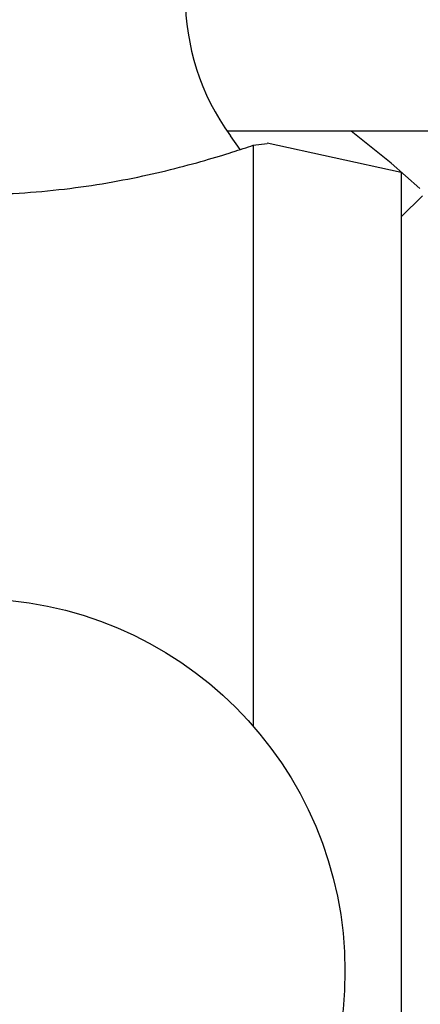
# Model space of a CAD drawing. Units: millimetres. Extents: x 3 to 1996, y 5 to 1995.
# Drawn here: x 1534 to 1541, y 943 to 959 of the extents above; entities that cross this region are included whole.
import ezdxf

# ---------------------------------------------------------------- set-up
doc = ezdxf.new("R2010")
doc.units = ezdxf.units.MM

msp = doc.modelspace()

# ---------------------------------------------------------------- linework, layer by layer
at = {"color": 7, "linetype": 'Continuous', "lineweight": 25}
for p, q in [((1540.878, 957.558), (1537.463, 957.558)), ((1537.686, 957.249), (1537.519, 957.48)), ((1537.906, 957.321), (1538.142, 957.352)), ((1537.906, 957.321), (1537.906, 947.497)), ((1540.406, 956.858), (1538.143, 957.356)), ((1540.406, 956.858), (1540.406, 929.858)), ((1540.765, 956.467), (1540.406, 956.108))]:
    msp.add_line(p, q, dxfattribs=at)
at = {"color": 7, "linetype": 'Continuous', "lineweight": 25, "flags": 128}
msp.add_lwpolyline([(1540.723, 956.591), (1540.239, 957.015), (1539.563, 957.558)], dxfattribs=at)
at = {"color": 7, "linetype": 'Continuous', "lineweight": 25}
msp.add_circle((1533.156, 943.358), 6.3, dxfattribs=at)
for centre, radius, start, end in [((1540.756, 959.829), 4, 144.0329, 215.9671), ((1539.206, 958.656), 2, 326.7186, 72.0358)]:
    msp.add_arc(centre, radius, start, end, dxfattribs=at)
msp.add_open_spline([(1528.406, 957.321), (1528.635, 957.245), (1529.093, 957.092), (1530.377, 956.754), (1531.942, 956.509), (1533.633, 956.462), (1535.218, 956.623), (1536.583, 956.911), (1537.479, 957.178), (1537.796, 957.284), (1537.906, 957.321)], degree=3, knots=[0, 0, 0, 0, 0.134811, 0.26946, 0.406938, 0.538887, 0.664084, 0.791891, 0.927327, 1, 1, 1, 1], dxfattribs=at)

doc.saveas('drawing.dxf')
